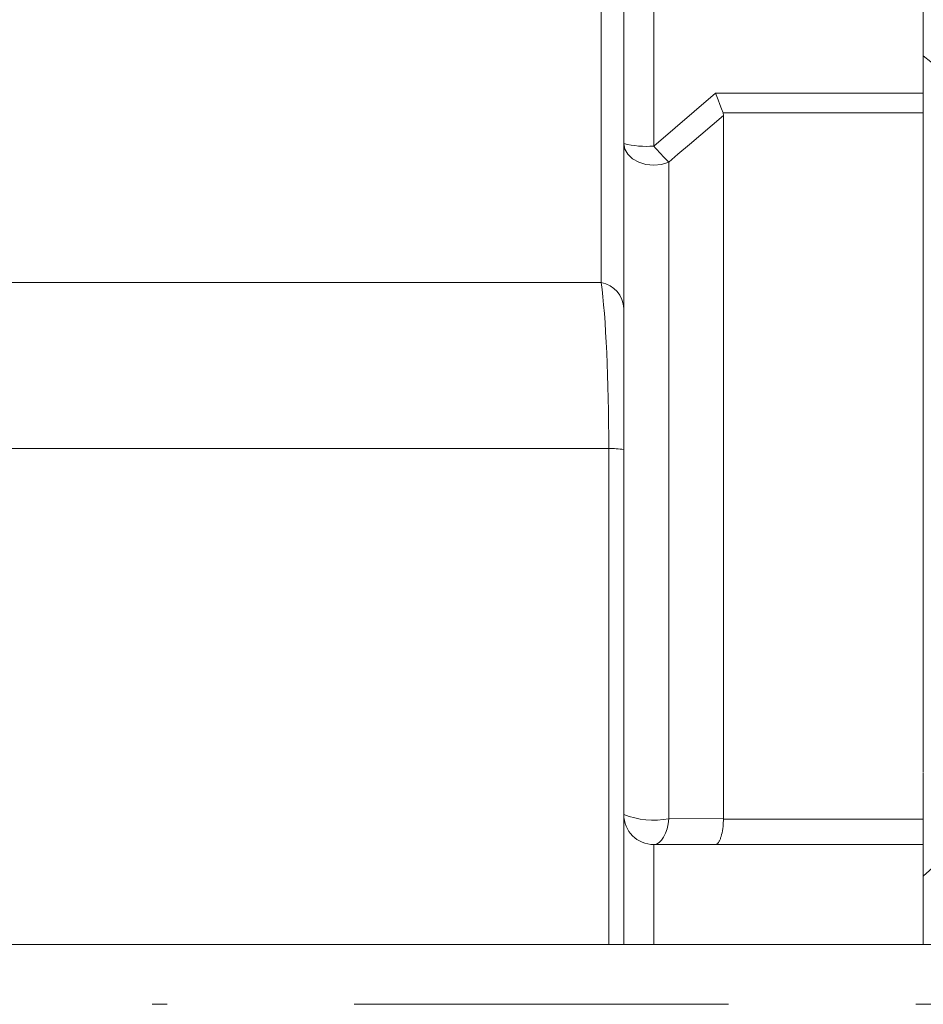
# Model space of a CAD drawing. Units: millimetres. Extents: x 0 to 210, y 0 to 297.
# Drawn here: x 129 to 135, y 97 to 104 of the extents above; entities that cross this region are included whole.
import ezdxf

# ---------------------------------------------------------------- set-up
doc = ezdxf.new("R2010")
doc.units = ezdxf.units.MM
doc.header["$LTSCALE"] = 5
doc.linetypes.add('AUSGEZOGEN', pattern=[0])
doc.linetypes.add('DASHDOT', pattern=[1, 0.5, -0.25, 0, -0.25])
for name, color, linetype, true_color in [('Mittellinie', 1, 'Continuous', 0xff0000), ('Volllinie breit', 9, 'Continuous', 0xc0c0c0), ('Volllinie schmal', 136, 'Continuous', 0x008080)]:
    doc.layers.add(name, color=color, linetype=linetype, true_color=true_color)

# ---------------------------------------------------------------- blocks, each defined once
blk = doc.blocks.new('TR80-3_PL30_K2_100_DS_nNn08')
at = {"layer": 'Mittellinie', "color": 1, "linetype": 'DASHDOT', "lineweight": 18, "true_color": 0xff0000}
blk.add_line((179.15535, 97.33333), (91.5542, 97.33333), dxfattribs=at)
at = {"layer": 'Volllinie breit', "color": 18, "linetype": 'AUSGEZOGEN', "lineweight": 18, "true_color": 0x000000}
for p, q in [((134.55535, 98.88182), (134.55535, 105.53028)), ((132.55535, 97.73333), (132.55535, 104.27762)), ((133.21849, 103.28613), (133.22202, 103.26732)), ((133.22202, 98.57316), (133.22202, 103.26732)), ((134.55535, 97.73333), (134.55535, 98.87634)), ((133.22202, 98.57316), (133.22193, 98.56911)), ((132.75535, 98.4), (134.55535, 98.4)), ((99.31059, 97.73333), (138.23906, 97.73333))]:
    blk.add_line(p, q, dxfattribs=at)
for points in [[(134.87702, 103.37148), (134.86313, 103.38922), (134.84902, 103.40686), (134.84181, 103.41561), (134.83447, 103.42429), (134.82695, 103.43289), (134.81924, 103.4414), (134.81119, 103.44994), (134.80292, 103.45838), (134.79448, 103.46673), (134.78586, 103.47499), (134.76824, 103.49129), (134.75023, 103.50735), (134.72663, 103.52782), (134.70272, 103.54803), (134.67855, 103.568), (134.65417, 103.58778), (134.62962, 103.60741), (134.60493, 103.62693), (134.55535, 103.66577)], [(133.21849, 103.28613), (133.20808, 103.31258), (133.19708, 103.34098), (133.18511, 103.37257), (133.17263, 103.40612), (133.16874, 103.41666), (133.16843, 103.41751)], [(133.22193, 98.56911), (133.21955, 98.53712), (133.21809, 98.52159), (133.21632, 98.50662), (133.21415, 98.49238), (133.21161, 98.47894), (133.20876, 98.46637), (133.20565, 98.45472), (133.20224, 98.44385), (133.20046, 98.43882), (133.19864, 98.43407), (133.19676, 98.42961), (133.19484, 98.42543), (133.19288, 98.42156), (133.19088, 98.418), (133.18877, 98.41464), (133.18662, 98.41162), (133.18444, 98.40895), (133.18224, 98.40662), (133.18001, 98.40463), (133.17776, 98.403), (133.1755, 98.40172), (133.17323, 98.40079), (133.17096, 98.40022), (133.1687, 98.4), (133.16843, 98.4)]]:
    blk.add_lwpolyline(points, dxfattribs=at)
blk.add_arc((132.75535, 98.6), 0.2, 180, 270, dxfattribs=at)
at = {"layer": 'Volllinie schmal', "color": 136, "linetype": 'AUSGEZOGEN', "lineweight": 18, "true_color": 0x007e7e}
for p, q in [((132.40535, 102.15206), (132.40535, 104.45083)), ((132.75535, 104.37881), (132.75535, 103.06351)), ((132.75535, 103.06351), (133.16843, 103.41751)), ((133.16843, 103.41751), (134.55535, 103.41751)), ((134.55535, 103.28613), (133.21849, 103.28613)), ((132.85535, 102.9559), (132.85535, 98.57244)), ((132.40535, 102.15206), (127.69751, 102.15206)), ((132.45529, 101.04389), (128.03043, 101.04389)), ((132.45529, 97.73333), (132.45529, 101.04389)), ((132.85535, 98.57244), (133.22202, 98.57316)), ((133.22193, 98.56911), (134.55535, 98.56911)), ((134.55535, 98.1885), (134.9548, 98.5519)), ((132.75535, 98.4), (132.75535, 97.73333))]:
    blk.add_line(p, q, dxfattribs=at)
for points in [[(133.22202, 103.26732), (133.06927, 103.13858), (132.9931, 103.07398), (132.91716, 103.0091), (132.85535, 102.9559)], [(132.55535, 103.08094), (132.56217, 103.04357), (132.58215, 103.00875), (132.61393, 102.97885), (132.65535, 102.9559), (132.70359, 102.94148), (132.75535, 102.93656), (132.80711, 102.94148), (132.85535, 102.9559)], [(132.85535, 98.57244), (132.85127, 98.5376), (132.84413, 98.50475), (132.83415, 98.47495), (132.82164, 98.44915), (132.80702, 98.42817), (132.79074, 98.41269), (132.77333, 98.4032), (132.75535, 98.4)]]:
    blk.add_lwpolyline(points, dxfattribs=at)
for centre, radius, start, end in [((132.70573, 103.65027), 0.58885, 255.204102, 274.833881), ((134.43107, 104.52047), 2.22053, 221.00531, 224.796466), ((132.37166, 101.97133), 0.18384, 2.345479, 79.441099), ((132.47243, 100.56895), 0.47526, 79.952218, 92.067095), ((132.75317, 99.10686), 0.5441, 248.67968, 280.823888)]:
    blk.add_arc(centre, radius, start, end, dxfattribs=at)
blk.add_ellipse((132.35535, 100.99736), major_axis=(0, -1.33333), ratio=0.075, start_param=1.6057029, end_param=2.6179939, dxfattribs=at)

msp = doc.modelspace()

# ---------------------------------------------------------------- block references
msp.add_blockref('TR80-3_PL30_K2_100_DS_nNn08', (0, 0))

doc.saveas('drawing.dxf')
